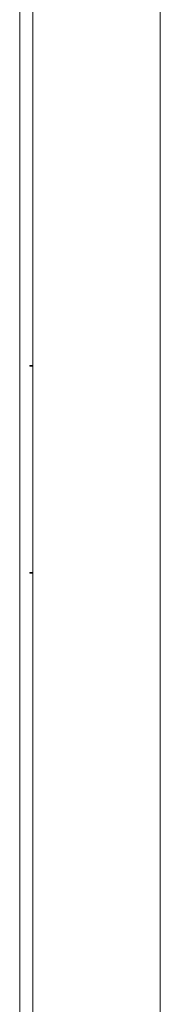
# Model space of a CAD drawing. Units: millimetres. Extents: x -427 to 2732, y -1958 to 564.
# Drawn here: x 2682 to 2729, y -433 to -100 of the extents above; entities that cross this region are included whole.
import ezdxf

# ---------------------------------------------------------------- set-up
doc = ezdxf.new("R2010")
doc.units = ezdxf.units.MM

# ---------------------------------------------------------------- blocks, each defined once
blk = doc.blocks.new('A$C5DFF6123')
at = {"color": 0, "linetype": 'Continuous', "lineweight": 0, "extrusion": (1.22465e-16, 1, 2.22045e-16)}
for p, q in [((253, 588.4), (253, -515.6)), ((257.4, -518.15), (257.4, 590.95)), ((300.4, 590.95), (300.4, -518.15)), ((256.4, -145.15), (256.4, -145.35)), ((256.4, -145.15), (257.4, -145.15)), ((257.4, -145.35), (256.4, -145.35)), ((256.4, -214.95), (256.4, -215.15)), ((256.4, -214.95), (257.4, -214.95)), ((257.4, -215.15), (256.4, -215.15))]:
    blk.add_line(p, q, dxfattribs=at)

msp = doc.modelspace()

# ---------------------------------------------------------------- block references
msp.add_blockref('A$C5DFF6123', (2428.711, -72.036))

doc.saveas('drawing.dxf')
